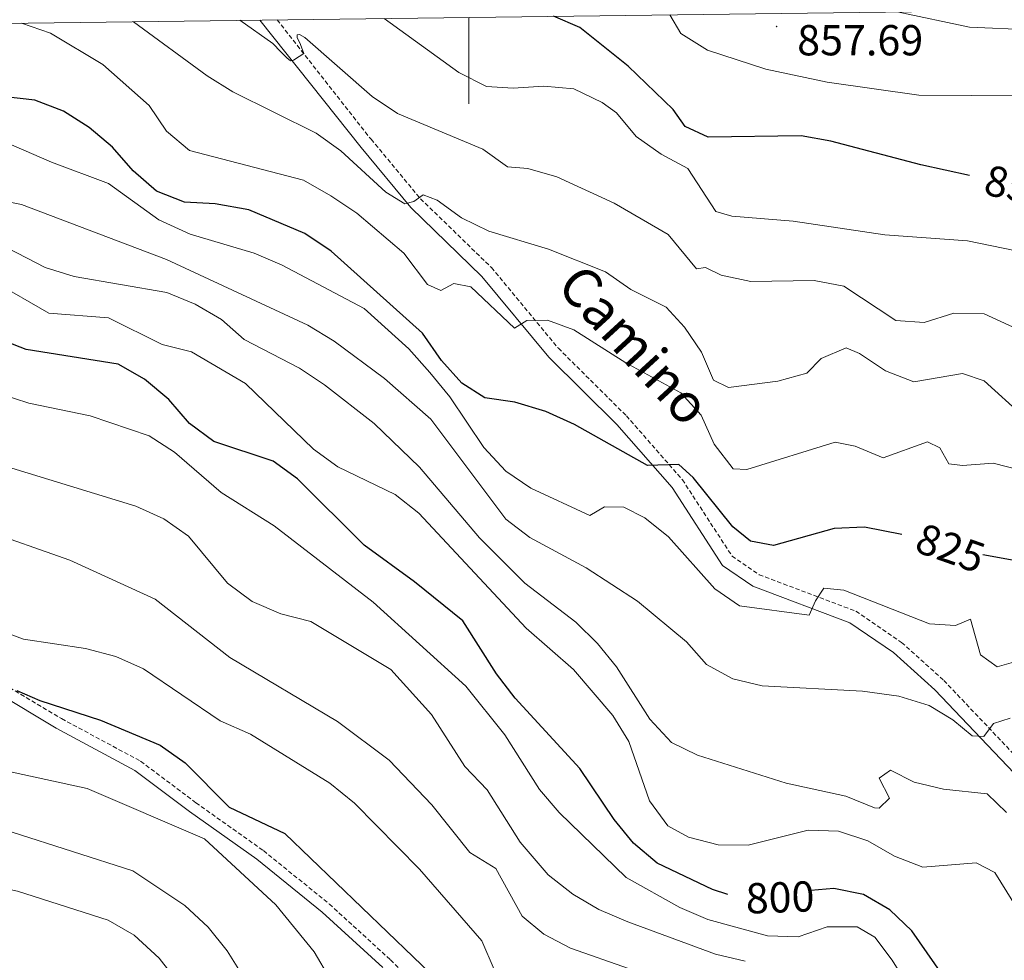
# Model space of a CAD drawing. Units: metres. Extents: x 586010 to 590503, y 4735514 to 4738541.
# Drawn here: x 587896 to 588124, y 4738029 to 4738246 of the extents above; entities that cross this region are included whole.
import ezdxf
from ezdxf.enums import TextEntityAlignment as Align

# ---------------------------------------------------------------- set-up
doc = ezdxf.new("R2010")
doc.units = ezdxf.units.M
doc.header["$MEASUREMENT"] = 0
doc.linetypes.add('TRAZOSX2', pattern=[1.5, 1, -0.5])
for name, color, linetype, lineweight in [('Carátula', 7, 'Continuous', 5), ('Level 21', 19, 'Continuous', 0), ('Level 4', 36, 'Continuous', 30), ('Level 41', 19, 'Continuous', 0), ('Level 44', 19, 'Continuous', 0), ('Level 5', 36, 'Continuous', 0), ('Level 61', 19, 'Continuous', 0), ('Level 63', 7, 'Continuous', 0), ('Level 7', 1, 'Continuous', 0)]:
    doc.layers.add(name, color=color, linetype=linetype, lineweight=lineweight)
doc.styles.add('Arial', font='ARIAL.TTF', dxfattribs={"height": 0.2})

# ---------------------------------------------------------------- blocks, each defined once
blk = doc.blocks.new('5PATER')
at = {"layer": 'Carátula', "linetype": 'Continuous', "lineweight": 5}
h = blk.add_hatch(color=250, dxfattribs=at)
edge = h.paths.add_edge_path()
edge.add_ellipse((0, 0), major_axis=(-1.33, -1.34), ratio=0.999422, start_angle=0, end_angle=360)

msp = doc.modelspace()

# ---------------------------------------------------------------- linework, layer by layer
at = {"layer": 'Level 21', "color": 19, "linetype": 'Continuous', "lineweight": 0}
for points in [[(588164.06, 4738031.82, 808.35), (588159.65, 4738035.48, 808.88), (588136.8, 4738060.72, 811.58), (588107.84, 4738091.22, 816.98), (588098.29, 4738099.82, 817.52), (588088.16, 4738106.72, 818.87), (588065.77, 4738115.16, 821.3), (588058.74, 4738120, 822.11), (588047.04, 4738138, 824.54), (588034.3, 4738152.54, 826.16), (588018.53, 4738168.18, 828.86), (588003.07, 4738186.84, 832.1), (587986.63, 4738202.74, 834.8), (587975.1, 4738216.65, 837.23), (587951.68, 4738246.12, 840.77)], [(587877.06, 4738098.84, 777.36), (587904.57, 4738082.37, 773.58), (587922.76, 4738072.58, 773.31), (587935.41, 4738063.08, 772.5), (587951, 4738052.03, 772.5), (587966.14, 4738039.77, 773.04), (587980.17, 4738026.96, 773.58)]]:
    msp.add_polyline3d(points, dxfattribs=at)
at = {"layer": 'Level 21', "color": 19, "linetype": 'TRAZOSX2', "lineweight": 0}
for points in [[(587955.68, 4738246.17, 840.54), (587977.43, 4738218.53, 837.23), (587988.83, 4738204.78, 834.8), (588005.27, 4738188.88, 832.1), (588020.75, 4738170.2, 828.86), (588036.48, 4738154.59, 826.16), (588049.43, 4738139.81, 824.54), (588060.93, 4738122.14, 822.11), (588067.17, 4738117.84, 821.3), (588089.55, 4738109.4, 818.87), (588100.15, 4738102.19, 817.52), (588109.93, 4738093.37, 816.98), (588139, 4738062.75, 811.58)], [(587878.33, 4738101, 777.36), (587905.81, 4738084.54, 773.58), (587924.11, 4738074.69, 773.31), (587936.88, 4738065.1, 772.5), (587952.51, 4738054.02, 772.5), (587967.77, 4738041.66, 773.04), (587981.91, 4738028.75, 773.58), (587994.62, 4738015.76, 773.85)]]:
    msp.add_polyline3d(points, dxfattribs=at)
at = {"layer": 'Level 4', "color": 36, "linetype": 'Continuous', "lineweight": 30}
for points in [[(588115.84, 4738210.14, 850.01), (588104.6, 4738212.6, 850.01), (588083.81, 4738218.13, 850.01), (588076.91, 4738219.3, 850.01), (588055.37, 4738219.05, 850.01), (588050.11, 4738221.5, 850.01), (588047.31, 4738225.39, 850.01), (588036.89, 4738235.45, 850.01), (588025.71, 4738244.37, 850.01), (588019.59, 4738246.99, 850.01)], [(588100.24, 4738127.12, 825.01), (588091.57, 4738128.81, 825.01), (588084.57, 4738128.52, 825.01), (588070.55, 4738124.57, 825.01), (588065.21, 4738125.57, 825.01), (588061.13, 4738128.92, 825.01), (588051.9, 4738140.34, 825.01), (588048.64, 4738143.33, 825.01), (588041.39, 4738143.06, 825.01), (588024.45, 4738152.54, 825.01), (588017.83, 4738155.6, 825.01), (588010.69, 4738157.75, 825.01), (588003.72, 4738158.75, 825.01), (587998.38, 4738162.11, 825.01), (587993.73, 4738167.34, 825.01), (587989.33, 4738173.71, 825.01), (587968.16, 4738192.66, 825.01), (587962.07, 4738196.73, 825.01), (587949.17, 4738202.24, 825.01), (587941.33, 4738203.62, 825.01), (587934.27, 4738203.99, 825.01), (587927.75, 4738206.55, 825.01), (587922.4, 4738211.24, 825.01), (587917.61, 4738216.68, 825.01), (587912.18, 4738221.3, 825.01), (587906.28, 4738225.07, 825.01), (587899.64, 4738227.56, 825.01), (587892.16, 4738228.47, 825.01)], [(588059.96, 4738043.88, 800.01), (588056.4, 4738045.06, 800.01), (588043.63, 4738051.13, 800.01), (588038.11, 4738055.75, 800.01), (588033.68, 4738061.18, 800.01), (588025.74, 4738073, 800.01), (588010.77, 4738089.28, 800.01), (588006.43, 4738094.9, 800.01), (587998.64, 4738107.13, 800.01), (587987.5, 4738116.2, 800.01), (587975.82, 4738124.63, 800.01), (587960.43, 4738140.03, 800.01), (587954.74, 4738144.12, 800.01), (587941.05, 4738148.65, 800.01), (587935.43, 4738152.82, 800.01), (587930.64, 4738158.35, 800.01), (587925.03, 4738163.06, 800.01), (587918.93, 4738166.51, 800.01), (587897.63, 4738169.91, 800.01), (587877.23, 4738177.84, 800.01)], [(588126.17, 4738121.1, 825.01), (588118.97, 4738122.44, 825.01)], [(587895.44, 4738091.08, 775.01), (587900.76, 4738088.71, 775.01), (587914.79, 4738084.18, 775.01), (587928.65, 4738078.37, 775.01), (587934.38, 4738074.34, 775.01), (587944.62, 4738064.08, 775.01), (587957.44, 4738057.98, 775.01), (587999, 4738018.01, 775.01)], [(588125.95, 4738008.61, 800.01), (588120.12, 4738012.48, 800.01), (588114.93, 4738017.63, 800.01), (588102.5, 4738035.43, 800.01), (588097.43, 4738040.32, 800.01), (588091.36, 4738043.86, 800.01), (588084.49, 4738045.22, 800.01), (588079.12, 4738044.83, 800.01)]]:
    msp.add_polyline3d(points, dxfattribs=at)
at = {"layer": 'Level 5', "color": 36, "linetype": 'Continuous', "lineweight": 0}
for points in [[(588181.13, 4738249.06, 855.01), (588176.87, 4738243.18, 855.01), (588171.89, 4738238.26, 855.01), (588166.27, 4738233.58, 855.01), (588160.36, 4738229.82, 855.01), (588140.53, 4738228.52, 855.01), (588104.11, 4738228.71, 855.01), (588082.93, 4738231.72, 855.01), (588068.71, 4738234.72, 855.01), (588055.22, 4738239.17, 855.01), (588049.08, 4738242.97, 855.01), (588046.53, 4738247.34, 855.01)], [(588150.27, 4738248.67, 860.01), (588144.11, 4738245.32, 860.01), (588130.14, 4738243.88, 860.01), (588115.84, 4738244.46, 860.01), (588099.15, 4738248.01, 860.01)], [(587922.46, 4738245.74, 835.01), (587939.48, 4738233.19, 835.01), (587945.43, 4738229.5, 835.01), (587964.75, 4738219.99, 835.01), (587970.45, 4738215.87, 835.01), (587980.86, 4738206.31, 835.01), (587985.21, 4738203.59, 835.01), (587987.34, 4738204.18, 835.01), (587989.47, 4738205.72, 835.01), (587992.68, 4738204.44, 835.01), (587998.35, 4738200.34, 835.01), (588004.69, 4738197.28, 835.01), (588018.45, 4738193.11, 835.01), (588031.68, 4738187.86, 835.01), (588037.53, 4738183.78, 835.01), (588045.7, 4738179.69, 835.01), (588049.96, 4738175.07, 835.01), (588053.9, 4738169.27, 835.01), (588056.63, 4738162.84, 835.01), (588060.1, 4738161.11, 835.01), (588071.51, 4738162.6, 835.01), (588078.25, 4738164.48, 835.01), (588081.57, 4738167.85, 835.01), (588087.32, 4738170.29, 835.01), (588090.4, 4738168.98, 835.01), (588096.42, 4738164.99, 835.01), (588102.95, 4738162.44, 835.01), (588114.22, 4738164.39, 835.01), (588119.29, 4738162.71, 835.01), (588128.26, 4738154.53, 835.01)], [(587947.06, 4738246.06, 840.01), (587954.67, 4738240.71, 840.01), (587956.52, 4738238.77, 840.01), (587957.95, 4738237.34, 840.01), (587958.78, 4738236.66, 840.01), (587959.5, 4738236.82, 840.01), (587960.81, 4738237.65, 840.01), (587961.84, 4738238.37, 840.01), (587961.56, 4738239.24, 840.01), (587960.97, 4738240.83, 840.01), (587960.29, 4738241.98, 840.01), (587960.33, 4738242.7, 840.01), (587960.85, 4738242.78, 840.01), (587962.12, 4738242.1, 840.01), (587977.7, 4738228.43, 840.01), (587983.51, 4738224.5, 840.01), (588003.3, 4738216.23, 840.01), (588008.99, 4738212.15, 840.01), (588013.67, 4738211.78, 840.01), (588020.41, 4738209.89, 840.01), (588033.68, 4738203.8, 840.01), (588046.18, 4738196.55, 840.01), (588052.74, 4738188.58, 840.01), (588054.82, 4738188.89, 840.01), (588058.45, 4738187.08, 840.01), (588065.31, 4738185.67, 840.01), (588079.91, 4738185.89, 840.01), (588086.79, 4738184.57, 840.01), (588098.84, 4738176.64, 840.01), (588105.41, 4738176.18, 840.01), (588112.25, 4738178.31, 840.01), (588119.25, 4738178.2, 840.01), (588138.23, 4738169.46, 840.01)], [(587980.48, 4738246.49, 845.01), (587997.74, 4738233.97, 845.01), (588004.11, 4738230.72, 845.01), (588010.27, 4738230.35, 845.01), (588017.38, 4738230.8, 845.01), (588024.35, 4738230.19, 845.01), (588030.92, 4738227.08, 845.01), (588034.18, 4738224.63, 845.01), (588038.75, 4738219.15, 845.01), (588044.5, 4738215.07, 845.01), (588050.69, 4738211.78, 845.01), (588057.18, 4738201.84, 845.01), (588060.85, 4738200.74, 845.01), (588075.07, 4738199.61, 845.01), (588096.26, 4738196.47, 845.01), (588115.37, 4738195.06, 845.01), (588129.27, 4738192.18, 845.01)], [(587896.58, 4738245.41, 830.01), (587903.24, 4738243.1, 830.01), (587915.33, 4738235.8, 830.01), (587926.06, 4738226.33, 830.01), (587930.09, 4738220.44, 830.01), (587935.44, 4738215.92, 830.01), (587961.8, 4738209.11, 830.01), (587968.08, 4738205.47, 830.01), (587974.1, 4738201.48, 830.01), (587984.96, 4738192.19, 830.01), (587990.49, 4738184.99, 830.01), (587993.56, 4738183.58, 830.01), (587996.55, 4738185.17, 830.01), (588000.49, 4738184.44, 830.01), (588010.59, 4738174.88, 830.01), (588013.44, 4738176.6, 830.01), (588018.2, 4738176.68, 830.01), (588024.31, 4738174.46, 830.01), (588036.33, 4738166.85, 830.01), (588049.08, 4738159.87, 830.01), (588053.8, 4738154.7, 830.01), (588056.82, 4738148, 830.01), (588061.16, 4738142.33, 830.01), (588064.33, 4738142.2, 830.01), (588084.81, 4738148.48, 830.01), (588089.38, 4738147.53, 830.01), (588095.87, 4738144.84, 830.01), (588106.14, 4738148.6, 830.01), (588109.03, 4738147.15, 830.01), (588111.12, 4738143.44, 830.01), (588114.24, 4738143.08, 830.01), (588121.35, 4738143.66, 830.01), (588128.28, 4738141.85, 830.01)], [(587699.59, 4738242.88, 780.01), (587710.41, 4738233.64, 780.01), (587723.13, 4738226.47, 780.01), (587740.59, 4738214.16, 780.01), (587756.14, 4738198.88, 780.01), (587772.12, 4738184.66, 780.01), (587791, 4738174.35, 780.01), (587796.32, 4738169.8, 780.01), (587810.4, 4738153.57, 780.01), (587815.52, 4738148.67, 780.01), (587832.96, 4738136.18, 780.01), (587883.63, 4738107.86, 780.01), (587897.03, 4738102.93, 780.01), (587911.34, 4738100.78, 780.01), (587918.36, 4738098.88, 780.01), (587924.78, 4738096.09, 780.01), (587942.49, 4738084.05, 780.01), (587949.51, 4738080.93, 780.01), (587967.89, 4738069.64, 780.01), (587973.6, 4738065.02, 780.01), (587988.63, 4738049.7, 780.01), (588003.02, 4738033.12, 780.01), (588005.91, 4738026.55, 780.01)], [(587877.27, 4738224.55, 820.01), (587903.52, 4738213.24, 820.01), (587916.71, 4738208.32, 820.01), (587928.3, 4738199.93, 820.01), (587935.55, 4738196.62, 820.01), (587950.4, 4738192.17, 820.01), (587956.85, 4738189.46, 820.01), (587975.8, 4738179.43, 820.01), (587986.18, 4738170.05, 820.01), (587991.04, 4738164.6, 820.01), (587995.67, 4738158.95, 820.01), (588003.49, 4738147.22, 820.01), (588008.61, 4738141.78, 820.01), (588014.41, 4738137.85, 820.01), (588028.04, 4738131.49, 820.01), (588031.39, 4738133.53, 820.01), (588035.87, 4738133.48, 820.01), (588040.72, 4738130.98, 820.01), (588046.24, 4738126.63, 820.01), (588056.93, 4738114.54, 820.01), (588062.63, 4738110.64, 820.01), (588078.75, 4738108.5, 820.01), (588080.2, 4738111.81, 820.01), (588082.15, 4738114.7, 820.01), (588086.77, 4738114.25, 820.01), (588106.61, 4738106.45, 820.01), (588112.63, 4738106.08, 820.01), (588116.07, 4738107.53, 820.01), (588118.42, 4738099.33, 820.01), (588122.23, 4738096.52, 820.01), (588126.62, 4738097.74, 820.01)], [(587875.15, 4738207.67, 815.01), (587896.52, 4738203.45, 815.01), (587930.12, 4738190.76, 815.01), (587962.77, 4738175.54, 815.01), (587968.89, 4738171.84, 815.01), (587980.51, 4738163.19, 815.01), (587991.28, 4738153.78, 815.01), (588008.58, 4738130.7, 815.01), (588014.14, 4738126.45, 815.01), (588027.19, 4738119.42, 815.01), (588039.02, 4738111.69, 815.01), (588050.41, 4738102.33, 815.01), (588055.03, 4738097.03, 815.01), (588061.1, 4738093.76, 815.01), (588067.9, 4738092.12, 815.01), (588091.13, 4738090.92, 815.01), (588099.55, 4738089.71, 815.01), (588106.56, 4738087.58, 815.01), (588112, 4738084.27, 815.01), (588116.48, 4738080.56, 815.01), (588119.2, 4738080.42, 815.01), (588121.42, 4738083.41, 815.01), (588125.27, 4738084.67, 815.01)], [(587888.98, 4738195.56, 810.01), (587902.01, 4738188.88, 810.01), (587908.7, 4738186.8, 810.01), (587930.14, 4738183.07, 810.01), (587936.75, 4738180.44, 810.01), (587942.82, 4738176.86, 810.01), (587948.06, 4738172.22, 810.01), (587960.83, 4738165.61, 810.01), (587966.65, 4738161.71, 810.01), (587978.15, 4738152.81, 810.01), (587988.59, 4738142.68, 810.01), (588002.51, 4738126.39, 810.01), (588013.01, 4738115.91, 810.01), (588024.8, 4738106.88, 810.01), (588029.78, 4738101.94, 810.01), (588034.17, 4738096.49, 810.01), (588041.91, 4738084.46, 810.01), (588046.89, 4738079.02, 810.01), (588052.91, 4738076.12, 810.01), (588073.42, 4738069.63, 810.01), (588087.28, 4738066.59, 810.01), (588093.88, 4738063.92, 810.01), (588094.98, 4738063.82, 810.01), (588097.38, 4738066.13, 810.01), (588094.98, 4738070.75, 810.01), (588097.61, 4738072.65, 810.01), (588103.09, 4738069.84, 810.01), (588109.83, 4738068.21, 810.01), (588119.98, 4738067.16, 810.01), (588124.46, 4738062.86, 810.01)], [(587890.19, 4738185.54, 805.01), (587902.88, 4738178.34, 805.01), (587916.71, 4738177.22, 805.01), (587929.07, 4738171.05, 805.01), (587935.87, 4738169.37, 805.01), (587948.36, 4738162.07, 805.01), (587964.07, 4738146.89, 805.01), (587969.74, 4738142.79, 805.01), (587983, 4738136.37, 805.01), (587988.5, 4738132.05, 805.01), (588013.31, 4738105.48, 805.01), (588024.24, 4738095.91, 805.01), (588033.37, 4738085.28, 805.01), (588037.06, 4738079.23, 805.01), (588041.84, 4738065.55, 805.01), (588046.05, 4738059.76, 805.01), (588050.89, 4738057.12, 805.01), (588057.68, 4738055.36, 805.01), (588064.68, 4738055.3, 805.01), (588078.52, 4738058.74, 805.01), (588085.52, 4738058.54, 805.01), (588092.32, 4738056.31, 805.01), (588098.53, 4738052.75, 805.01), (588105.06, 4738050.21, 805.01), (588117.42, 4738051.16, 805.01), (588121.72, 4738048.94, 805.01), (588128.26, 4738038.4, 805.01)], [(587932.78, 4738023.5, 760.01), (587928.43, 4738029.11, 760.01), (587922.64, 4738034.44, 760.01), (587916.57, 4738037.91, 760.01), (587895.65, 4738044.62, 760.01), (587874.04, 4738049.2, 760.01), (587859.29, 4738051.25, 760.01), (587838.59, 4738056.06, 760.01), (587831.74, 4738059.64, 760.01), (587825.79, 4738064.06, 760.01), (587821.48, 4738069.57, 760.01), (587818.02, 4738076.44, 760.01), (587813.51, 4738081.8, 760.01), (587801.56, 4738090.5, 760.01), (587788.67, 4738097.05, 760.01), (587782.69, 4738100.78, 760.01), (587773.31, 4738111.53, 760.01), (587756.29, 4738135.55, 760.01), (587751.34, 4738141.35, 760.01), (587724.7, 4738165.91, 760.01), (587703.06, 4738182.22, 760.01), (587701.11, 4738184.03, 760.01)], [(588105.51, 4738016.57, 795.01), (588097.95, 4738028.72, 795.01), (588093.96, 4738033.97, 795.01), (588089.91, 4738036.42, 795.01), (588082.91, 4738036.42, 795.01), (588076.24, 4738034.09, 795.01), (588069.1, 4738034.28, 795.01), (588055.31, 4738038.12, 795.01), (588048.85, 4738040.84, 795.01), (588036.45, 4738047.77, 795.01), (588020.97, 4738062.85, 795.01), (588016.35, 4738068.12, 795.01), (588008.36, 4738080.77, 795.01), (587999.38, 4738092.04, 795.01), (587977.9, 4738111.45, 795.01), (587955.01, 4738129.16, 795.01), (587942.71, 4738136.84, 795.01), (587931.96, 4738146.14, 795.01), (587926.09, 4738149.96, 795.01), (587912.46, 4738154.54, 795.01), (587898.28, 4738157.48, 795.01), (587891.63, 4738159.67, 795.01)], [(588063.94, 4738028.47, 790.01), (588057.12, 4738030.04, 790.01), (588036.81, 4738037.55, 790.01), (588030.1, 4738040.41, 790.01), (588024.07, 4738043.96, 790.01), (588018.37, 4738048.45, 790.01), (588011.94, 4738055.97, 790.01), (588004.24, 4738068.11, 790.01), (587999.12, 4738073.47, 790.01), (587991.41, 4738085.49, 790.01), (587982.02, 4738095.93, 790.01), (587963.46, 4738106.99, 790.01), (587956.54, 4738108.79, 790.01), (587949.93, 4738111.62, 790.01), (587944.19, 4738115.9, 790.01), (587935.19, 4738126.73, 790.01), (587929.46, 4738130.74, 790.01), (587922.98, 4738133.69, 790.01), (587888.42, 4738144.22, 790.01)], [(588037.19, 4738026.68, 785.01), (588023.52, 4738031.42, 785.01), (588017.35, 4738034.72, 785.01), (588012.37, 4738038.85, 785.01), (588006.29, 4738049.87, 785.01), (588000.29, 4738053.62, 785.01), (587991.46, 4738064.63, 785.01), (587981.64, 4738074.96, 785.01), (587969.68, 4738083.91, 785.01), (587944.74, 4738098.71, 785.01), (587927.45, 4738112.17, 785.01), (587907.74, 4738121.18, 785.01), (587887.06, 4738128.45, 785.01)], [(587967.86, 4738024.42, 770.01), (587964.28, 4738030.61, 770.01), (587955.41, 4738041.45, 770.01), (587938.85, 4738056.71, 770.01), (587911.76, 4738068.39, 770.01), (587890.75, 4738072.92, 770.01)], [(587894.41, 4738058.3, 765.01), (587922.3, 4738049.36, 765.01), (587934.36, 4738041.32, 765.01), (587939.77, 4738036.31, 765.01), (587944.14, 4738030.84, 765.01), (587955.7, 4738012.3, 765.01)]]:
    msp.add_polyline3d(points, dxfattribs=at)
at = {"layer": 'Level 61', "color": 19, "linetype": 'Continuous', "lineweight": 0}
msp.add_polyline3d([(586923.46, 4735919.18, 0.01), (586894.35, 4738232.54, 0.01), (590302.05, 4738276.29, 0.01), (590332.3, 4735962.93, 0.01), (586923.46, 4735919.18, 0.01)], close=True, dxfattribs=at)
at = {"layer": 'Level 63', "linetype": 'Continuous', "lineweight": 0}
msp.add_polyline3d([(588000.01, 4738246.74, 0.01), (588000.01, 4738226.74, 0.01)], dxfattribs=at)

# ---------------------------------------------------------------- block references
at = {"layer": 'Level 7', "color": 19, "linetype": 'Continuous', "lineweight": 0, "xscale": 0.09999983015004542, "yscale": 0.09999983015004542}
msp.add_blockref('5PATER', (588071.23, 4738244.62, 857.7), dxfattribs=at)

# ---------------------------------------------------------------- texts
at = {"layer": 'Level 41', "color": 19, "linetype": 'Continuous', "lineweight": 0, "style": 'Arial'}
msp.add_text('857.69', height=7, dxfattribs=at).set_placement((588076, 4738235.76, 857.7), align=Align.BOTTOM_LEFT)
at = {"layer": 'Level 41', "color": 39, "linetype": 'Continuous', "lineweight": 0, "style": 'Arial'}
for s, rotation, p in [('850', -12.3565, (588127.35, 4738207.61, 850.01)), ('825', -19.4116, (588111.47, 4738124, 825.01)), ('800', 2.0919, (588072.03, 4738043.21, 800.01))]:
    msp.add_text(s, height=7, rotation=rotation, dxfattribs=at).set_placement(p, align=Align.MIDDLE_CENTER)
at = {"layer": 'Level 44', "color": 19, "linetype": 'Continuous', "lineweight": 0, "style": 'Arial'}
msp.add_text('Camino', height=9, rotation=-47.4901, dxfattribs=at).set_placement((588032.99, 4738166.06, 799.32), align=Align.BOTTOM_CENTER)

doc.saveas('drawing.dxf')
